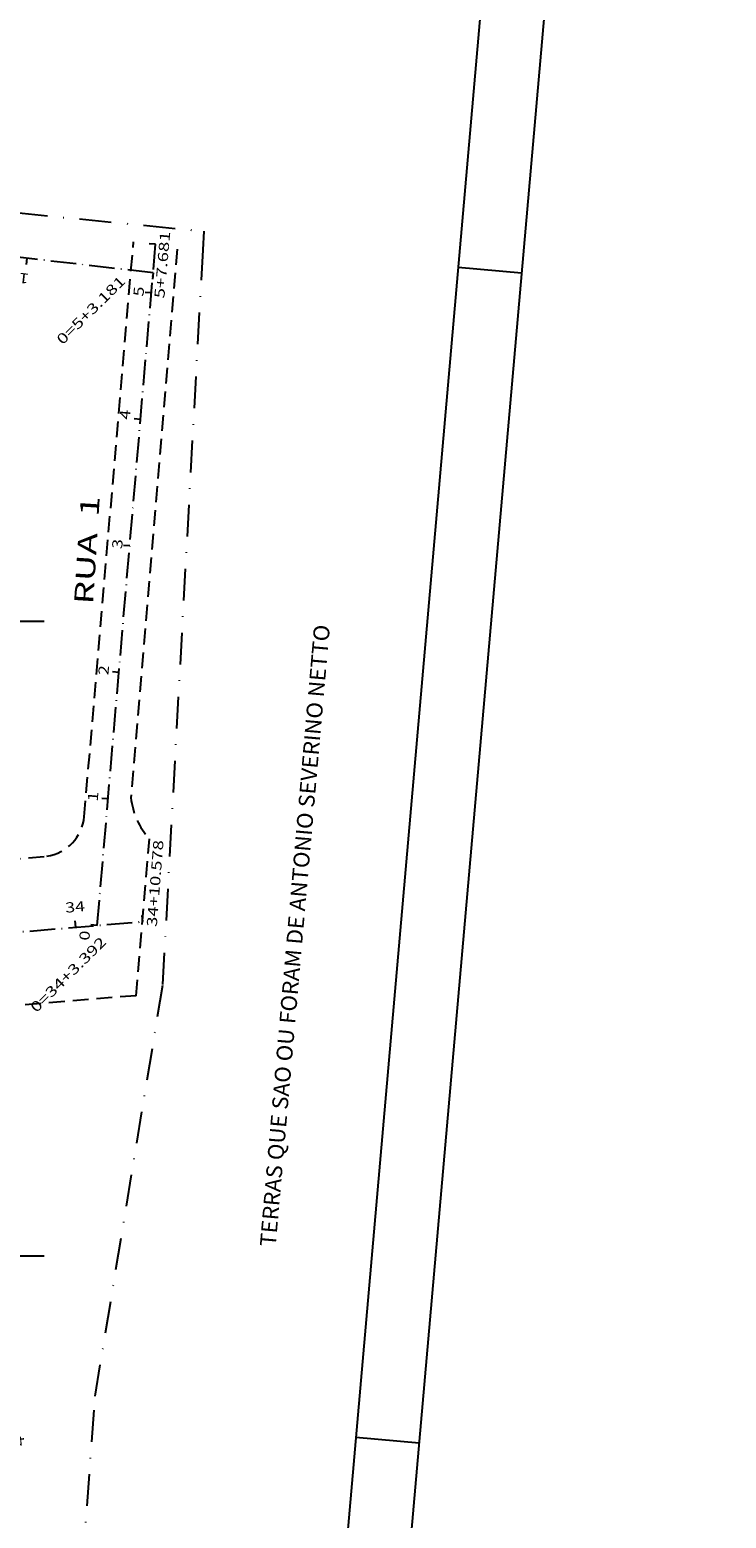
# Model space of a CAD drawing. Extents: x 189457 to 190412, y 1676779 to 1678197.
# Drawn here: x 190303 to 190412, y 1677559 to 1677793 of the extents above; entities that cross this region are included whole.
import ezdxf
from ezdxf.enums import TextEntityAlignment as Align

# ---------------------------------------------------------------- set-up
doc = ezdxf.new("R2010")
doc.units = 0
doc.header["$MEASUREMENT"] = 0
for name, pattern in [('DASHDOTX2', [2, 1, -0.5, 0, -0.5]), ('HIDDEN', [0.375, 0.25, -0.125]), ('LIN0', [0]), ('LIN3', [6, 4, -1, 0, -1])]:
    doc.linetypes.add(name, pattern=pattern)
for name, color, linetype in [('EIXOS', 7, 'LIN0'), ('ESCRITURA', 7, 'LIN0'), ('MEIOFIO-EXIST', 7, 'LIN0'), ('NOME_RUAS', 7, 'LIN0'), ('PRANCHA', 7, 'LIN0')]:
    doc.layers.add(name, color=color, linetype=linetype)
doc.styles.add('ITALICC', font='italicc')
doc.styles.add('ROMANC', font='romanc')
doc.styles.add('ROMANS', font='romans')

# ---------------------------------------------------------------- blocks, each defined once
blk = doc.blocks.new('BLOCO221594')
at = {"layer": 'EIXOS', "color": 5, "linetype": 'LIN3', "flags": 128}
blk.add_lwpolyline([(190187.243814, 1677641.584979), (190320.5384, 1677652.6511)], dxfattribs=at)
blk = doc.blocks.new('BLOCO223596')
at = {"layer": 'EIXOS', "color": 5, "linetype": 'LIN0'}
for p, q in [((190320.5384, 1677652.6511), (190320.455665, 1677653.647672)), ((190309.9971, 1677651.776), (190309.914365, 1677652.772572))]:
    blk.add_line(p, q, dxfattribs=at)
at = {"layer": 'EIXOS', "color": 9, "style": 'ROMANS', "width": 1.074561}
blk.add_text('34', height=1.6, rotation=4.74581339, dxfattribs=at).set_placement((190308.403335, 1677654.051942), (190311.50378, 1677654.309341), align=Align.FIT)
blk = doc.blocks.new('BLOCO231028')
at = {"layer": 'EIXOS', "color": 5, "linetype": 'LIN3', "flags": 128}
blk.add_lwpolyline([(190313.3773, 1677652.0566), (190322.542776, 1677759.346822)], dxfattribs=at)
blk = doc.blocks.new('BLOCO231166')
at = {"layer": 'EIXOS', "color": 5, "linetype": 'LIN0'}
for p, q in [((190322.5428, 1677759.3471), (190321.546429, 1677759.432217)), ((190321.889, 1677751.6937), (190320.892629, 1677751.778817)), ((190320.1867, 1677731.7663), (190319.190329, 1677731.851417)), ((190318.4843, 1677711.8389), (190317.487929, 1677711.924017)), ((190316.782, 1677691.9114), (190315.785629, 1677691.996517)), ((190315.0796, 1677671.984), (190314.083229, 1677672.069117)), ((190313.3773, 1677652.0566), (190312.380929, 1677652.141717))]:
    blk.add_line(p, q, dxfattribs=at)
at = {"layer": 'EIXOS', "color": 9, "style": 'ROMANS'}
for s, width, p, p2 in [('5', 1.20098, (190320.6376, 1677751.0825), (190320.770004, 1677752.63241)), ('4', 1.134259, (190318.4778, 1677731.6748), (190318.610204, 1677733.22471)), ('3', 1.20098, (190317.2779, 1677711.3087), (190317.410304, 1677712.85861)), ('2', 1.20098, (190315.1181, 1677691.4218), (190315.250504, 1677692.97171)), ('1', 1.85606, (190313.4383, 1677671.5349), (190313.570704, 1677673.08481)), ('0', 1.20098, (190312.1244, 1677649.6215), (190312.256804, 1677651.17141))]:
    blk.add_text(s, height=1.6, rotation=85.11725408, dxfattribs=dict(at, width=width)).set_placement(p, p2, align=Align.FIT)
blk = doc.blocks.new('BLOCO254234')
at = {"layer": 'EIXOS', "color": 5, "linetype": 'LIN3', "flags": 128}
blk.add_lwpolyline([(190322.1601, 1677754.8672), (190148.5015, 1677774.8619)], dxfattribs=at)
blk = doc.blocks.new('BLOCO254372')
at = {"layer": 'EIXOS', "color": 5, "linetype": 'LIN0'}
for p, q in [((190148.5015, 1677774.8619), (190148.387118, 1677773.868463)), ((190163.2102, 1677773.1684), (190163.095818, 1677772.174963)), ((190183.0789, 1677770.8807), (190182.964518, 1677769.887263)), ((190202.9477, 1677768.5931), (190202.833318, 1677767.599663)), ((190222.8164, 1677766.3054), (190222.702018, 1677765.311963)), ((190242.6852, 1677764.0178), (190242.570818, 1677763.024363)), ((190262.5539, 1677761.7301), (190262.439518, 1677760.736663)), ((190282.4226, 1677759.4425), (190282.308218, 1677758.449063)), ((190302.2914, 1677757.1548), (190302.177018, 1677756.161363)), ((190322.1601, 1677754.8672), (190322.045718, 1677753.873763))]:
    blk.add_line(p, q, dxfattribs=at)
at = {"layer": 'EIXOS', "color": 9, "style": 'ROMANS'}
for s, rotation, width, p, p2 in [('8+14.806', 173.43200438, 1.04085, (190153.790229, 1677771.837111), (190141.736529, 1677773.224949)), ('8', 173.43200185, 1.20098, (190163.631088, 1677770.704084), (190162.085742, 1677770.882012)), ('7', 173.43200185, 1.20098, (190183.499788, 1677768.416384), (190181.954442, 1677768.594312)), ('6', 173.43200185, 1.20098, (190203.368588, 1677766.128784), (190201.823242, 1677766.306712)), ('5', 173.43200185, 1.20098, (190222.4839, 1677764.4272), (190220.938554, 1677764.605128)), ('4', 173.43200185, 1.134259, (190243.106088, 1677761.553484), (190241.560742, 1677761.731412)), ('3', 173.43200185, 1.20098, (190262.974788, 1677759.265784), (190261.429442, 1677759.443712)), ('2', 173.43200185, 1.20098, (190282.843488, 1677756.978184), (190281.298142, 1677757.156112)), ('1', 173.43200185, 1.85606, (190302.712288, 1677754.690484), (190301.166942, 1677754.868412))]:
    blk.add_text(s, height=1.6, rotation=rotation, dxfattribs=dict(at, width=width)).set_placement(p, p2, align=Align.FIT)
blk = doc.blocks.new('BLOCO301512')
at = {"layer": 'EIXOS', "color": 5, "linetype": 'LIN0'}
for p, q in [((190291.0469, 1677650.2028), (190292.043471, 1677650.285547)), ((190292.7018, 1677630.2714), (190293.698371, 1677630.354147)), ((190294.3568, 1677610.34), (190295.353371, 1677610.422747)), ((190296.0117, 1677590.4086), (190297.008271, 1677590.491347)), ((190297.6666, 1677570.4771), (190298.663171, 1677570.559847)), ((190299.3216, 1677550.5457), (190300.318171, 1677550.628447)), ((190299.5979, 1677547.2173), (190300.551143, 1677546.915097)), ((190288.9054, 1677534.4412), (190289.672269, 1677533.799396)), ((190276.0693, 1677519.1038), (190276.836169, 1677518.461996)), ((190263.2333, 1677503.7664), (190264.000169, 1677503.124596)), ((190258.972, 1677498.6737), (190259.738869, 1677498.031896))]:
    blk.add_line(p, q, dxfattribs=at)
at = {"layer": 'EIXOS', "color": 9, "style": 'ROMANS'}
for s, rotation, width, p, p2 in [('0', 274.74646033, 1.20098, (190291.4449, 1677649.9297), (190291.573617, 1677648.379479)), ('1', 94.74638692, 1.85606, (190296.0746, 1677630.5152), (190295.945885, 1677632.065421)), ('2', 94.74638692, 1.20098, (190297.9265, 1677610.4843), (190297.797785, 1677612.034521)), ('3', 94.74638692, 1.20098, (190299.7784, 1677589.8372), (190299.649685, 1677591.387421)), ('4', 94.74638692, 1.134259, (190301.939, 1677570.1145), (190301.810285, 1677571.664721)), ('5', 94.74638692, 1.20098, (190302.8649, 1677550.3918), (190302.736185, 1677551.942021)), ('6', 50.07360532, 1.20098, (190290.8276, 1677531.2855), (190291.82596, 1677532.478408)), ('7', 50.07360532, 1.20098, (190277.8643, 1677516.1853), (190278.86266, 1677517.378208)), ('8', 50.07360532, 1.20098, (190265.8269, 1677501.0851), (190266.82526, 1677502.278008))]:
    blk.add_text(s, height=1.6, rotation=rotation, dxfattribs=dict(at, width=width)).set_placement(p, p2, align=Align.FIT)
blk = doc.blocks.new('BLOCO425288')
at = {"layer": 'PRANCHA', "color": 254, "linetype": 'LIN0'}
for p, q in [((190295, 1677700), (190305, 1677700)), ((190295, 1677600), (190305, 1677600))]:
    blk.add_line(p, q, dxfattribs=at)

msp = doc.modelspace()

# ---------------------------------------------------------------- linework, layer by layer
at = {"layer": 'ESCRITURA', "color": 2, "linetype": 'DASHDOTX2', "ltscale": 5}
for p, q in [((190149.79, 1677779.29), (190330.18, 1677761.4)), ((190330.02, 1677758.48), (190330.18, 1677761.4)), ((190323.7, 1677642.75), (190330.02, 1677758.48)), ((190313.05, 1677577.92), (190323.7, 1677642.75)), ((190302.83, 1677439.75), (190313.05, 1677577.92))]:
    msp.add_line(p, q, dxfattribs=at)
at = {"layer": 'MEIOFIO-EXIST', "color": 1, "linetype": 'HIDDEN', "ltscale": 10}
for p, q in [((190311.33, 1677669.19), (190319.08, 1677759.72)), ((190325.97, 1677758.6), (190318.68, 1677672.18)), ((190319.48, 1677640.99), (190321.61, 1677665.71)), ((190295.06, 1677662.02), (190305.46, 1677662.95)), ((190319.48, 1677640.99), (190295.75, 1677639.04))]:
    msp.add_line(p, q, dxfattribs=at)
for centre, radius, start, end in [((190329.75, 1677673.28), 11.12, 185.6661, 222.9427), ((190304.39, 1677669.84), 6.97, 278.8115, 354.7013)]:
    msp.add_arc(centre, radius, start, end, dxfattribs=at)
at = {"layer": 'PRANCHA', "color": 254, "linetype": 'LIN0'}
for p, q in [((190412.36, 1678123.4), (190294.81, 1676778.53)), ((190380.14, 1677754.81), (190370.18, 1677755.68)), ((190364.03, 1677570.51), (190354.07, 1677571.38))]:
    msp.add_line(p, q, dxfattribs=at)
at = {"layer": 'PRANCHA', "color": 3, "linetype": 'LIN0'}
msp.add_line((190401.53, 1678114.31), (190287.02, 1676804.31), dxfattribs=at)

# ---------------------------------------------------------------- block references
at = {"layer": 'EIXOS'}
for name in ['BLOCO254372', 'BLOCO254234', 'BLOCO231166', 'BLOCO231028', 'BLOCO223596', 'BLOCO221594', 'BLOCO301512']:
    msp.add_blockref(name, (0, 0), dxfattribs=at)
at = {"layer": 'PRANCHA'}
msp.add_blockref('BLOCO425288', (0, 0), dxfattribs=at)

# ---------------------------------------------------------------- texts
at = {"layer": 'EIXOS', "color": 9, "style": 'ROMANS'}
for s, rotation, width, p, p2 in [('5+7.681', 84.7975, 1.093176, (190323.93, 1677750.79), (190324.88, 1677761.32)), ('0=5+3.181', 44.8142, 1.07394, (190307.92, 1677743.42), (190317.96, 1677753.39)), ('34+10.578', 85.4906, 1.038536, (190322.74, 1677651.79), (190323.82, 1677665.44)), ('0=34+3.392', 44.8142, 1.036223, (190303.79, 1677638.22), (190314.94, 1677649.29))]:
    msp.add_text(s, height=1.6, rotation=rotation, dxfattribs=dict(at, width=width)).set_placement(p, p2, align=Align.FIT)
at = {"layer": 'ESCRITURA', "color": 4, "linetype": 'DASHDOTX2', "ltscale": 5, "style": 'ROMANC', "width": 0.809529}
msp.add_text('TERRAS QUE SAO OU FORAM DE ANTONIO SEVERINO NETTO', height=2.5, rotation=85.0044, dxfattribs=at).set_placement((190341.45, 1677601.38), (190350.01, 1677699.31), align=Align.FIT)
at = {"layer": 'NOME_RUAS', "color": 104, "style": 'ITALICC', "width": 0.95648}
msp.add_text('RUA  1', height=3, rotation=86.4181, dxfattribs=at).set_placement((190312.71, 1677702.56), (190313.78, 1677719.6), align=Align.FIT)

doc.saveas('drawing.dxf')
